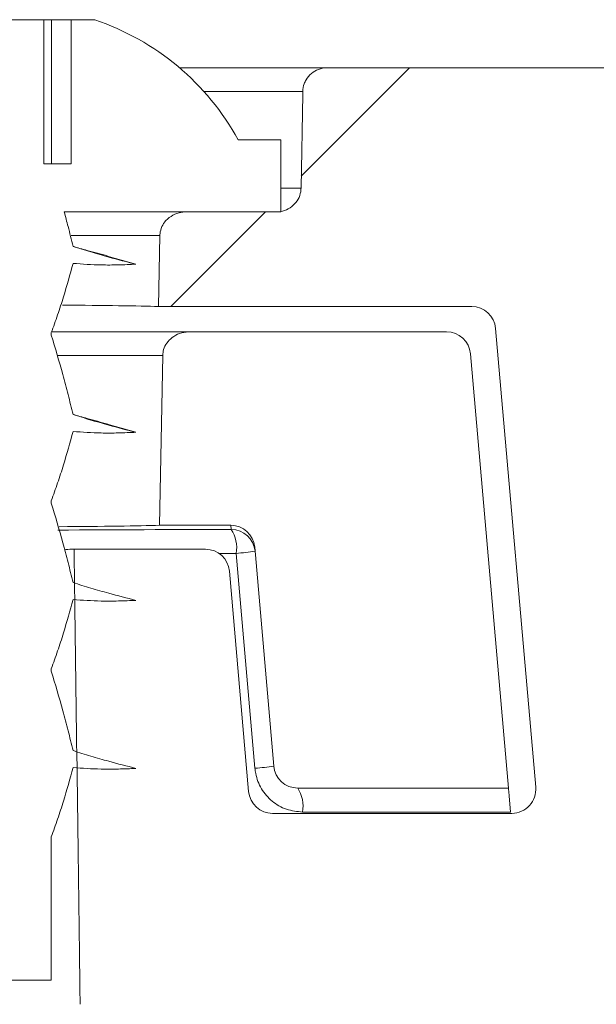
# Model space of a CAD drawing. Units: millimetres. Extents: x 320 to 6843, y 1013 to 4332.
# Drawn here: x 2834 to 2846, y 1812 to 1833 of the extents above; entities that cross this region are included whole.
import ezdxf

# ---------------------------------------------------------------- set-up
doc = ezdxf.new("R2010")
doc.units = ezdxf.units.MM
doc.header["$LTSCALE"] = 25
doc.linetypes.add('SLD-Durchgehend', pattern=[0])

msp = doc.modelspace()

# ---------------------------------------------------------------- hatches: boundary and pattern name
at = {"linetype": 'SLD-Durchgehend', "lineweight": 18}
h = msp.add_hatch(dxfattribs=at)
h.set_pattern_fill('ANSI31', scale=25, angle=90, style=0)
edge = h.paths.add_edge_path(flags=0)
edge.add_line((2832.78, 1812.569), (2834.38, 1812.569))
edge.add_line((2834.38, 1812.569), (2834.38, 1815.553))
edge.add_spline(control_points=[(2834.38, 1815.553), (2834.427, 1815.675), (2834.472, 1815.798), (2834.514, 1815.923), (2834.556, 1816.047), (2834.597, 1816.172), (2834.635, 1816.298), (2834.706, 1816.529), (2834.772, 1816.762), (2834.836, 1816.995)], knot_values=[0, 0, 0, 0, 0.000394, 0.000394, 0.000394, 0.000788, 0.000788, 0.000788, 0.001513, 0.001513, 0.001513, 0.001513], weights=[1, 1, 1, 1, 1, 1, 1, 1, 1, 1], degree=3, periodic=0)
edge.add_spline(control_points=[(2834.836, 1816.995), (2835.03, 1816.977), (2835.225, 1816.967), (2835.419, 1816.964), (2835.54, 1816.962), (2835.661, 1816.962), (2835.782, 1816.965), (2835.903, 1816.967), (2836.024, 1816.972), (2836.144, 1816.978)], knot_values=[0, 0, 0, 0, 0.000585, 0.000585, 0.000585, 0.000947, 0.000947, 0.000947, 0.001309, 0.001309, 0.001309, 0.001309], weights=[1, 1, 1, 1, 1, 1, 1, 1, 1, 1], degree=3, periodic=0)
edge.add_spline(control_points=[(2836.144, 1816.978), (2835.956, 1817.025), (2835.767, 1817.075), (2835.58, 1817.127), (2835.455, 1817.161), (2835.331, 1817.197), (2835.207, 1817.234), (2835.083, 1817.271), (2834.959, 1817.309), (2834.836, 1817.348)], knot_values=[0, 0, 0, 0, 0.000584, 0.000584, 0.000584, 0.000972, 0.000972, 0.000972, 0.00136, 0.00136, 0.00136, 0.00136], weights=[1, 1, 1, 1, 1, 1, 1, 1, 1, 1], degree=3, periodic=0)
edge.add_spline(control_points=[(2834.836, 1817.348), (2834.802, 1817.487), (2834.767, 1817.625), (2834.732, 1817.764), (2834.696, 1817.902), (2834.66, 1818.041), (2834.622, 1818.179), (2834.547, 1818.455), (2834.467, 1818.73), (2834.38, 1819.003)], knot_values=[0, 0, 0, 0, 0.000429, 0.000429, 0.000429, 0.000858, 0.000858, 0.000858, 0.001717, 0.001717, 0.001717, 0.001717], weights=[1, 1, 1, 1, 1, 1, 1, 1, 1, 1], degree=3, periodic=0)
edge.add_line((2834.38, 1819.003), (2834.38, 1819.053))
edge.add_spline(control_points=[(2834.38, 1819.053), (2834.427, 1819.175), (2834.472, 1819.298), (2834.514, 1819.423), (2834.556, 1819.547), (2834.597, 1819.672), (2834.635, 1819.798), (2834.706, 1820.029), (2834.772, 1820.262), (2834.836, 1820.495)], knot_values=[0, 0, 0, 0, 0.000394, 0.000394, 0.000394, 0.000788, 0.000788, 0.000788, 0.001513, 0.001513, 0.001513, 0.001513], weights=[1, 1, 1, 1, 1, 1, 1, 1, 1, 1], degree=3, periodic=0)
edge.add_spline(control_points=[(2834.836, 1820.495), (2835.03, 1820.477), (2835.225, 1820.467), (2835.419, 1820.464), (2835.54, 1820.462), (2835.661, 1820.462), (2835.782, 1820.465), (2835.903, 1820.467), (2836.024, 1820.472), (2836.144, 1820.478)], knot_values=[0, 0, 0, 0, 0.000585, 0.000585, 0.000585, 0.000947, 0.000947, 0.000947, 0.001309, 0.001309, 0.001309, 0.001309], weights=[1, 1, 1, 1, 1, 1, 1, 1, 1, 1], degree=3, periodic=0)
edge.add_spline(control_points=[(2836.144, 1820.478), (2835.956, 1820.525), (2835.767, 1820.575), (2835.58, 1820.627), (2835.455, 1820.661), (2835.331, 1820.697), (2835.207, 1820.734), (2835.083, 1820.771), (2834.959, 1820.809), (2834.836, 1820.848)], knot_values=[0, 0, 0, 0, 0.000584, 0.000584, 0.000584, 0.000972, 0.000972, 0.000972, 0.00136, 0.00136, 0.00136, 0.00136], weights=[1, 1, 1, 1, 1, 1, 1, 1, 1, 1], degree=3, periodic=0)
edge.add_spline(control_points=[(2834.836, 1820.848), (2834.802, 1820.987), (2834.767, 1821.125), (2834.732, 1821.264), (2834.696, 1821.402), (2834.66, 1821.541), (2834.622, 1821.679), (2834.547, 1821.955), (2834.467, 1822.23), (2834.38, 1822.503)], knot_values=[0, 0, 0, 0, 0.000429, 0.000429, 0.000429, 0.000858, 0.000858, 0.000858, 0.001717, 0.001717, 0.001717, 0.001717], weights=[1, 1, 1, 1, 1, 1, 1, 1, 1, 1], degree=3, periodic=0)
edge.add_line((2834.38, 1822.503), (2834.38, 1822.553))
edge.add_spline(control_points=[(2834.38, 1822.553), (2834.427, 1822.675), (2834.472, 1822.798), (2834.514, 1822.923), (2834.556, 1823.047), (2834.597, 1823.172), (2834.635, 1823.298), (2834.706, 1823.529), (2834.772, 1823.762), (2834.836, 1823.995)], knot_values=[0, 0, 0, 0, 0.000394, 0.000394, 0.000394, 0.000788, 0.000788, 0.000788, 0.001513, 0.001513, 0.001513, 0.001513], weights=[1, 1, 1, 1, 1, 1, 1, 1, 1, 1], degree=3, periodic=0)
edge.add_spline(control_points=[(2834.836, 1823.995), (2835.03, 1823.977), (2835.225, 1823.967), (2835.419, 1823.964), (2835.54, 1823.962), (2835.661, 1823.962), (2835.782, 1823.965), (2835.903, 1823.967), (2836.024, 1823.972), (2836.144, 1823.978)], knot_values=[0, 0, 0, 0, 0.000585, 0.000585, 0.000585, 0.000947, 0.000947, 0.000947, 0.001309, 0.001309, 0.001309, 0.001309], weights=[1, 1, 1, 1, 1, 1, 1, 1, 1, 1], degree=3, periodic=0)
edge.add_spline(control_points=[(2836.144, 1823.978), (2835.956, 1824.025), (2835.767, 1824.075), (2835.58, 1824.127), (2835.455, 1824.161), (2835.331, 1824.197), (2835.207, 1824.234), (2835.083, 1824.271), (2834.959, 1824.309), (2834.836, 1824.348)], knot_values=[0, 0, 0, 0, 0.000584, 0.000584, 0.000584, 0.000972, 0.000972, 0.000972, 0.00136, 0.00136, 0.00136, 0.00136], weights=[1, 1, 1, 1, 1, 1, 1, 1, 1, 1], degree=3, periodic=0)
edge.add_spline(control_points=[(2834.836, 1824.348), (2834.802, 1824.487), (2834.767, 1824.625), (2834.732, 1824.764), (2834.696, 1824.902), (2834.66, 1825.041), (2834.622, 1825.179), (2834.547, 1825.455), (2834.467, 1825.73), (2834.38, 1826.003)], knot_values=[0, 0, 0, 0, 0.000429, 0.000429, 0.000429, 0.000858, 0.000858, 0.000858, 0.001717, 0.001717, 0.001717, 0.001717], weights=[1, 1, 1, 1, 1, 1, 1, 1, 1, 1], degree=3, periodic=0)
edge.add_line((2834.38, 1826.003), (2834.38, 1826.053))
edge.add_spline(control_points=[(2834.38, 1826.053), (2834.427, 1826.175), (2834.472, 1826.298), (2834.514, 1826.423), (2834.556, 1826.547), (2834.597, 1826.672), (2834.635, 1826.798), (2834.706, 1827.029), (2834.772, 1827.262), (2834.836, 1827.495)], knot_values=[0, 0, 0, 0, 0.000394, 0.000394, 0.000394, 0.000788, 0.000788, 0.000788, 0.001513, 0.001513, 0.001513, 0.001513], weights=[1, 1, 1, 1, 1, 1, 1, 1, 1, 1], degree=3, periodic=0)
edge.add_spline(control_points=[(2834.836, 1827.495), (2835.03, 1827.477), (2835.225, 1827.467), (2835.419, 1827.464), (2835.54, 1827.462), (2835.661, 1827.462), (2835.782, 1827.465), (2835.903, 1827.467), (2836.024, 1827.472), (2836.144, 1827.478)], knot_values=[0, 0, 0, 0, 0.000585, 0.000585, 0.000585, 0.000947, 0.000947, 0.000947, 0.001309, 0.001309, 0.001309, 0.001309], weights=[1, 1, 1, 1, 1, 1, 1, 1, 1, 1], degree=3, periodic=0)
edge.add_spline(control_points=[(2836.144, 1827.478), (2835.956, 1827.525), (2835.767, 1827.575), (2835.58, 1827.627), (2835.455, 1827.661), (2835.331, 1827.697), (2835.207, 1827.734), (2835.083, 1827.771), (2834.959, 1827.809), (2834.836, 1827.848)], knot_values=[0, 0, 0, 0, 0.000584, 0.000584, 0.000584, 0.000972, 0.000972, 0.000972, 0.00136, 0.00136, 0.00136, 0.00136], weights=[1, 1, 1, 1, 1, 1, 1, 1, 1, 1], degree=3, periodic=0)
edge.add_spline(control_points=[(2834.836, 1827.848), (2834.802, 1827.987), (2834.767, 1828.125), (2834.732, 1828.264), (2834.705, 1828.366), (2834.679, 1828.468), (2834.652, 1828.569)], knot_values=[0, 0, 0, 0, 0.000429, 0.000429, 0.000429, 0.000745, 0.000745, 0.000745, 0.000745], weights=[1, 1, 1, 1, 1, 1, 1], degree=3, periodic=0)
edge.add_line((2834.652, 1828.569), (2839.167, 1828.569))
edge.add_line((2839.167, 1828.569), (2839.167, 1830.069))
edge.add_line((2839.167, 1830.069), (2838.279, 1830.069))
edge.add_arc((2833.58, 1827.485), 5.362, 28.8047, 71.4475)
edge.add_line((2835.286, 1832.569), (2834.799, 1832.569))
edge.add_line((2834.799, 1832.569), (2834.799, 1829.569))
edge.add_line((2834.799, 1829.569), (2834.225, 1829.569))
edge.add_line((2834.225, 1829.569), (2834.225, 1832.569))
edge.add_line((2834.225, 1832.569), (2833.346, 1832.569))
edge.add_line((2833.346, 1832.569), (2833.346, 1829.569))
edge.add_line((2833.346, 1829.569), (2832.549, 1829.569))
edge.add_line((2832.549, 1829.569), (2832.549, 1832.569))
edge.add_line((2832.549, 1832.569), (2831.874, 1832.569))
edge.add_arc((2833.58, 1827.485), 5.362, 108.5525, 151.1953)
edge.add_line((2828.881, 1830.069), (2827.993, 1830.069))
edge.add_line((2827.993, 1830.069), (2827.993, 1828.569))
edge.add_line((2827.993, 1828.569), (2831.21, 1828.569))
edge.add_spline(control_points=[(2831.21, 1828.569), (2831.334, 1828.537), (2831.457, 1828.504), (2831.58, 1828.469), (2831.705, 1828.434), (2831.829, 1828.398), (2831.953, 1828.36), (2832.077, 1828.323), (2832.201, 1828.283), (2832.324, 1828.243)], knot_values=[0.000201, 0.000201, 0.000201, 0.000201, 0.000584, 0.000584, 0.000584, 0.000973, 0.000973, 0.000973, 0.001362, 0.001362, 0.001362, 0.001362], weights=[1, 1, 1, 1, 1, 1, 1, 1, 1, 1], degree=3, periodic=0)
edge.add_spline(control_points=[(2832.324, 1828.243), (2832.358, 1828.104), (2832.392, 1827.965), (2832.428, 1827.826), (2832.463, 1827.687), (2832.5, 1827.548), (2832.537, 1827.41), (2832.612, 1827.133), (2832.692, 1826.857), (2832.78, 1826.584)], knot_values=[0, 0, 0, 0, 0.00043, 0.00043, 0.00043, 0.00086, 0.00086, 0.00086, 0.001721, 0.001721, 0.001721, 0.001721], weights=[1, 1, 1, 1, 1, 1, 1, 1, 1, 1], degree=3, periodic=0)
edge.add_line((2832.78, 1826.584), (2832.78, 1826.534))
edge.add_spline(control_points=[(2832.78, 1826.534), (2832.732, 1826.412), (2832.688, 1826.288), (2832.646, 1826.164), (2832.603, 1826.04), (2832.563, 1825.915), (2832.524, 1825.789), (2832.453, 1825.559), (2832.387, 1825.328), (2832.324, 1825.096)], knot_values=[0, 0, 0, 0, 0.000394, 0.000394, 0.000394, 0.000788, 0.000788, 0.000788, 0.00151, 0.00151, 0.00151, 0.00151], weights=[1, 1, 1, 1, 1, 1, 1, 1, 1, 1], degree=3, periodic=0)
edge.add_spline(control_points=[(2832.324, 1825.096), (2832.13, 1825.116), (2831.935, 1825.128), (2831.74, 1825.132), (2831.62, 1825.134), (2831.499, 1825.134), (2831.378, 1825.132), (2831.257, 1825.129), (2831.136, 1825.125), (2831.015, 1825.119)], knot_values=[0, 0, 0, 0, 0.000585, 0.000585, 0.000585, 0.000947, 0.000947, 0.000947, 0.00131, 0.00131, 0.00131, 0.00131], weights=[1, 1, 1, 1, 1, 1, 1, 1, 1, 1], degree=3, periodic=0)
edge.add_spline(control_points=[(2831.015, 1825.119), (2831.204, 1825.072), (2831.392, 1825.022), (2831.58, 1824.969), (2831.705, 1824.934), (2831.829, 1824.898), (2831.953, 1824.86), (2832.077, 1824.823), (2832.201, 1824.783), (2832.324, 1824.743)], knot_values=[0, 0, 0, 0, 0.000584, 0.000584, 0.000584, 0.000973, 0.000973, 0.000973, 0.001362, 0.001362, 0.001362, 0.001362], weights=[1, 1, 1, 1, 1, 1, 1, 1, 1, 1], degree=3, periodic=0)
edge.add_spline(control_points=[(2832.324, 1824.743), (2832.358, 1824.604), (2832.392, 1824.465), (2832.428, 1824.326), (2832.463, 1824.187), (2832.5, 1824.048), (2832.537, 1823.91), (2832.612, 1823.633), (2832.692, 1823.357), (2832.78, 1823.084)], knot_values=[0, 0, 0, 0, 0.00043, 0.00043, 0.00043, 0.00086, 0.00086, 0.00086, 0.001721, 0.001721, 0.001721, 0.001721], weights=[1, 1, 1, 1, 1, 1, 1, 1, 1, 1], degree=3, periodic=0)
edge.add_line((2832.78, 1823.084), (2832.78, 1823.034))
edge.add_spline(control_points=[(2832.78, 1823.034), (2832.732, 1822.912), (2832.688, 1822.788), (2832.646, 1822.664), (2832.603, 1822.54), (2832.563, 1822.415), (2832.524, 1822.289), (2832.453, 1822.059), (2832.387, 1821.828), (2832.324, 1821.596)], knot_values=[0, 0, 0, 0, 0.000394, 0.000394, 0.000394, 0.000788, 0.000788, 0.000788, 0.00151, 0.00151, 0.00151, 0.00151], weights=[1, 1, 1, 1, 1, 1, 1, 1, 1, 1], degree=3, periodic=0)
edge.add_spline(control_points=[(2832.324, 1821.596), (2832.13, 1821.616), (2831.935, 1821.628), (2831.74, 1821.632), (2831.62, 1821.634), (2831.499, 1821.634), (2831.378, 1821.632), (2831.257, 1821.629), (2831.136, 1821.625), (2831.015, 1821.619)], knot_values=[0, 0, 0, 0, 0.000585, 0.000585, 0.000585, 0.000947, 0.000947, 0.000947, 0.00131, 0.00131, 0.00131, 0.00131], weights=[1, 1, 1, 1, 1, 1, 1, 1, 1, 1], degree=3, periodic=0)
edge.add_spline(control_points=[(2831.015, 1821.619), (2831.204, 1821.572), (2831.392, 1821.522), (2831.58, 1821.469), (2831.705, 1821.434), (2831.829, 1821.398), (2831.953, 1821.36), (2832.077, 1821.323), (2832.201, 1821.283), (2832.324, 1821.243)], knot_values=[0, 0, 0, 0, 0.000584, 0.000584, 0.000584, 0.000973, 0.000973, 0.000973, 0.001362, 0.001362, 0.001362, 0.001362], weights=[1, 1, 1, 1, 1, 1, 1, 1, 1, 1], degree=3, periodic=0)
edge.add_spline(control_points=[(2832.324, 1821.243), (2832.358, 1821.104), (2832.392, 1820.965), (2832.428, 1820.826), (2832.463, 1820.687), (2832.5, 1820.548), (2832.537, 1820.41), (2832.612, 1820.133), (2832.692, 1819.857), (2832.78, 1819.584)], knot_values=[0, 0, 0, 0, 0.00043, 0.00043, 0.00043, 0.00086, 0.00086, 0.00086, 0.001721, 0.001721, 0.001721, 0.001721], weights=[1, 1, 1, 1, 1, 1, 1, 1, 1, 1], degree=3, periodic=0)
edge.add_line((2832.78, 1819.584), (2832.78, 1819.534))
edge.add_spline(control_points=[(2832.78, 1819.534), (2832.732, 1819.412), (2832.688, 1819.288), (2832.646, 1819.164), (2832.603, 1819.04), (2832.563, 1818.915), (2832.524, 1818.789), (2832.453, 1818.559), (2832.387, 1818.328), (2832.324, 1818.096)], knot_values=[0, 0, 0, 0, 0.000394, 0.000394, 0.000394, 0.000788, 0.000788, 0.000788, 0.00151, 0.00151, 0.00151, 0.00151], weights=[1, 1, 1, 1, 1, 1, 1, 1, 1, 1], degree=3, periodic=0)
edge.add_spline(control_points=[(2832.324, 1818.096), (2832.13, 1818.116), (2831.935, 1818.128), (2831.74, 1818.132), (2831.62, 1818.134), (2831.499, 1818.134), (2831.378, 1818.132), (2831.257, 1818.129), (2831.136, 1818.125), (2831.015, 1818.119)], knot_values=[0, 0, 0, 0, 0.000585, 0.000585, 0.000585, 0.000947, 0.000947, 0.000947, 0.00131, 0.00131, 0.00131, 0.00131], weights=[1, 1, 1, 1, 1, 1, 1, 1, 1, 1], degree=3, periodic=0)
edge.add_spline(control_points=[(2831.015, 1818.119), (2831.204, 1818.072), (2831.392, 1818.022), (2831.58, 1817.969), (2831.705, 1817.934), (2831.829, 1817.898), (2831.953, 1817.86), (2832.077, 1817.823), (2832.201, 1817.783), (2832.324, 1817.743)], knot_values=[0, 0, 0, 0, 0.000584, 0.000584, 0.000584, 0.000973, 0.000973, 0.000973, 0.001362, 0.001362, 0.001362, 0.001362], weights=[1, 1, 1, 1, 1, 1, 1, 1, 1, 1], degree=3, periodic=0)
edge.add_spline(control_points=[(2832.324, 1817.743), (2832.358, 1817.604), (2832.392, 1817.465), (2832.428, 1817.326), (2832.463, 1817.187), (2832.5, 1817.048), (2832.537, 1816.91), (2832.612, 1816.633), (2832.692, 1816.357), (2832.78, 1816.084)], knot_values=[0, 0, 0, 0, 0.00043, 0.00043, 0.00043, 0.00086, 0.00086, 0.00086, 0.001721, 0.001721, 0.001721, 0.001721], weights=[1, 1, 1, 1, 1, 1, 1, 1, 1, 1], degree=3, periodic=0)
edge.add_line((2832.78, 1816.084), (2832.78, 1816.034))
edge.add_spline(control_points=[(2832.78, 1816.034), (2832.732, 1815.912), (2832.688, 1815.788), (2832.646, 1815.664), (2832.603, 1815.54), (2832.563, 1815.415), (2832.524, 1815.289), (2832.453, 1815.059), (2832.387, 1814.828), (2832.324, 1814.596)], knot_values=[0, 0, 0, 0, 0.000394, 0.000394, 0.000394, 0.000788, 0.000788, 0.000788, 0.00151, 0.00151, 0.00151, 0.00151], weights=[1, 1, 1, 1, 1, 1, 1, 1, 1, 1], degree=3, periodic=0)
edge.add_spline(control_points=[(2832.324, 1814.596), (2832.13, 1814.616), (2831.935, 1814.628), (2831.74, 1814.632), (2831.62, 1814.634), (2831.499, 1814.634), (2831.378, 1814.632), (2831.257, 1814.629), (2831.136, 1814.625), (2831.015, 1814.619)], knot_values=[0, 0, 0, 0, 0.000585, 0.000585, 0.000585, 0.000947, 0.000947, 0.000947, 0.00131, 0.00131, 0.00131, 0.00131], weights=[1, 1, 1, 1, 1, 1, 1, 1, 1, 1], degree=3, periodic=0)
edge.add_spline(control_points=[(2831.015, 1814.619), (2831.204, 1814.572), (2831.392, 1814.522), (2831.58, 1814.469), (2831.705, 1814.434), (2831.829, 1814.398), (2831.953, 1814.36), (2832.077, 1814.323), (2832.201, 1814.283), (2832.324, 1814.243)], knot_values=[0, 0, 0, 0, 0.000584, 0.000584, 0.000584, 0.000973, 0.000973, 0.000973, 0.001362, 0.001362, 0.001362, 0.001362], weights=[1, 1, 1, 1, 1, 1, 1, 1, 1, 1], degree=3, periodic=0)
edge.add_spline(control_points=[(2832.324, 1814.243), (2832.358, 1814.104), (2832.392, 1813.965), (2832.428, 1813.826), (2832.463, 1813.687), (2832.5, 1813.548), (2832.537, 1813.41), (2832.612, 1813.133), (2832.692, 1812.857), (2832.78, 1812.584)], knot_values=[0, 0, 0, 0, 0.00043, 0.00043, 0.00043, 0.00086, 0.00086, 0.00086, 0.001721, 0.001721, 0.001721, 0.001721], weights=[1, 1, 1, 1, 1, 1, 1, 1, 1, 1], degree=3, periodic=0)
edge.add_line((2832.78, 1812.584), (2832.78, 1812.569))
h = msp.add_hatch(dxfattribs=at)
h.set_pattern_fill('ANSI31', scale=25, angle=2.8e-322, style=0)
edge = h.paths.add_edge_path(flags=0)
edge.add_line((2839.07, 1828.569), (2837.198, 1828.569))
edge.add_spline(control_points=[(2837.198, 1828.569), (2837.146, 1828.569), (2837.094, 1828.562), (2837.044, 1828.549), (2836.986, 1828.533), (2836.929, 1828.508), (2836.878, 1828.475), (2836.827, 1828.442), (2836.78, 1828.399), (2836.744, 1828.351), (2836.73, 1828.333), (2836.717, 1828.314), (2836.706, 1828.294), (2836.681, 1828.25), (2836.664, 1828.202), (2836.654, 1828.153), (2836.65, 1828.128), (2836.647, 1828.103), (2836.646, 1828.078)], knot_values=[0.002786, 0.002786, 0.002786, 0.002786, 0.002943, 0.002943, 0.002943, 0.003128, 0.003128, 0.003128, 0.003313, 0.003313, 0.003313, 0.003382, 0.003382, 0.003382, 0.003534, 0.003534, 0.003534, 0.003609, 0.003609, 0.003609, 0.003609], weights=[1, 1, 1, 1, 1, 1, 1, 1, 1, 1, 1, 1, 1, 1, 1, 1, 1, 1, 1], degree=3, periodic=0)
edge.add_spline(control_points=[(2836.646, 1828.078), (2836.637, 1827.584), (2836.627, 1827.09), (2836.617, 1826.596)], knot_values=[0.007056, 0.007056, 0.007056, 0.007056, 0.008538, 0.008538, 0.008538, 0.008538], weights=[1, 1, 1, 1], degree=3, periodic=0)
edge.add_line((2836.617, 1826.596), (2843.147, 1826.596))
edge.add_ellipse((2843.146, 1826.096), major_axis=(-0.338, -0.369), ratio=0.99972, start_angle=137.508, end_angle=222.492, ccw=False)
edge.add_line((2843.645, 1826.14), (2844.481, 1816.586))
edge.add_ellipse((2843.982, 1816.542), major_axis=(-0.369, 0.338), ratio=0.999666, start_angle=132.5095, end_angle=227.4905, ccw=False)
edge.add_line((2843.983, 1816.042), (2838.994, 1816.042))
edge.add_ellipse((2838.994, 1816.542), major_axis=(0.338, 0.369), ratio=0.99972, start_angle=137.508, end_angle=222.492, ccw=False)
edge.add_line((2838.496, 1816.498), (2838.095, 1821.086))
edge.add_ellipse((2837.597, 1821.042), major_axis=(-0.338, -0.369), ratio=0.99972, start_angle=137.508, end_angle=222.492)
edge.add_line((2837.597, 1821.542), (2834.856, 1821.542))
edge.add_spline(control_points=[(2834.856, 1821.542), (2834.896, 1818.687), (2834.934, 1815.832), (2834.971, 1812.977), (2834.975, 1812.673), (2834.979, 1812.369), (2834.983, 1812.065)], knot_values=[0.010483, 0.010483, 0.010483, 0.010483, 0.019049, 0.019049, 0.019049, 0.019961, 0.019961, 0.019961, 0.019961], weights=[1, 1, 1, 1, 1, 1, 1], degree=3, periodic=0)
edge.add_spline(control_points=[(2834.983, 1812.065), (2834.983, 1812.037), (2834.987, 1812.008), (2834.995, 1811.981), (2835.007, 1811.934), (2835.03, 1811.89), (2835.058, 1811.85), (2835.091, 1811.803), (2835.134, 1811.761), (2835.18, 1811.726), (2835.252, 1811.671), (2835.337, 1811.63), (2835.424, 1811.604), (2835.499, 1811.581), (2835.578, 1811.569), (2835.657, 1811.569)], knot_values=[0.003483, 0.003483, 0.003483, 0.003483, 0.003568, 0.003568, 0.003568, 0.003713, 0.003713, 0.003713, 0.003887, 0.003887, 0.003887, 0.004161, 0.004161, 0.004161, 0.004397, 0.004397, 0.004397, 0.004397], weights=[1, 1, 1, 1, 1, 1, 1, 1, 1, 1, 1, 1, 1, 1, 1, 1], degree=3, periodic=0)
edge.add_line((2835.657, 1811.569), (2848.468, 1811.569))
edge.add_arc((2848.468, 1812.569), 1, 270, 359)
edge.add_line((2849.468, 1812.552), (2849.485, 1813.569))
edge.add_line((2849.485, 1813.569), (2847.99, 1830.656))
edge.add_arc((2846.994, 1830.569), 1, 5, 90)
edge.add_line((2846.994, 1831.569), (2840.139, 1831.569))
edge.add_spline(control_points=[(2840.139, 1831.569), (2840.134, 1831.569), (2840.129, 1831.569), (2840.124, 1831.569), (2840.066, 1831.567), (2840.008, 1831.556), (2839.953, 1831.535), (2839.9, 1831.515), (2839.849, 1831.486), (2839.806, 1831.45), (2839.762, 1831.414), (2839.723, 1831.369), (2839.694, 1831.321), (2839.678, 1831.294), (2839.664, 1831.265), (2839.653, 1831.236), (2839.635, 1831.185), (2839.625, 1831.131), (2839.624, 1831.078)], knot_values=[0.002667, 0.002667, 0.002667, 0.002667, 0.002681, 0.002681, 0.002681, 0.002857, 0.002857, 0.002857, 0.00303, 0.00303, 0.00303, 0.003202, 0.003202, 0.003202, 0.003296, 0.003296, 0.003296, 0.003458, 0.003458, 0.003458, 0.003458], weights=[1, 1, 1, 1, 1, 1, 1, 1, 1, 1, 1, 1, 1, 1, 1, 1, 1, 1, 1], degree=3, periodic=0)
edge.add_spline(control_points=[(2839.624, 1831.078), (2839.624, 1831.059), (2839.623, 1831.041), (2839.623, 1831.022), (2839.611, 1830.368), (2839.599, 1829.714), (2839.588, 1829.06)], knot_values=[0.012647, 0.012647, 0.012647, 0.012647, 0.012703, 0.012703, 0.012703, 0.014665, 0.014665, 0.014665, 0.014665], weights=[1, 1, 1, 1, 1, 1, 1], degree=3, periodic=0)
edge.add_spline(control_points=[(2839.588, 1829.06), (2839.587, 1829.036), (2839.585, 1829.012), (2839.581, 1828.988), (2839.572, 1828.934), (2839.553, 1828.882), (2839.527, 1828.834), (2839.501, 1828.786), (2839.466, 1828.742), (2839.426, 1828.705), (2839.384, 1828.668), (2839.336, 1828.636), (2839.284, 1828.614), (2839.231, 1828.591), (2839.174, 1828.576), (2839.116, 1828.571), (2839.101, 1828.57), (2839.085, 1828.569), (2839.07, 1828.569)], knot_values=[0.001794, 0.001794, 0.001794, 0.001794, 0.001867, 0.001867, 0.001867, 0.00203, 0.00203, 0.00203, 0.002194, 0.002194, 0.002194, 0.002362, 0.002362, 0.002362, 0.002536, 0.002536, 0.002536, 0.002582, 0.002582, 0.002582, 0.002582], weights=[1, 1, 1, 1, 1, 1, 1, 1, 1, 1, 1, 1, 1, 1, 1, 1, 1, 1, 1], degree=3, periodic=0)
h = msp.add_hatch(dxfattribs=at)
h.set_pattern_fill('ANSI31', scale=25, angle=90, style=0)
edge = h.paths.add_edge_path(flags=0)
edge.add_arc((2839.519, 1817.069), 0.5, 185, 270)
edge.add_line((2839.519, 1816.569), (2843.911, 1816.569))
edge.add_line((2843.911, 1816.569), (2843.12, 1825.613))
edge.add_arc((2842.622, 1825.569), 0.5, 5, 90)
edge.add_line((2842.622, 1826.069), (2837.255, 1826.069))
edge.add_spline(control_points=[(2837.255, 1826.069), (2837.251, 1826.069), (2837.247, 1826.069), (2837.243, 1826.069), (2837.179, 1826.068), (2837.115, 1826.056), (2837.055, 1826.034), (2837, 1826.015), (2836.948, 1825.986), (2836.901, 1825.951), (2836.859, 1825.918), (2836.821, 1825.879), (2836.79, 1825.835), (2836.761, 1825.794), (2836.739, 1825.747), (2836.724, 1825.699), (2836.712, 1825.66), (2836.706, 1825.619), (2836.705, 1825.578)], knot_values=[0.00012, 0.00012, 0.00012, 0.00012, 0.000132, 0.000132, 0.000132, 0.000324, 0.000324, 0.000324, 0.000501, 0.000501, 0.000501, 0.000662, 0.000662, 0.000662, 0.000814, 0.000814, 0.000814, 0.000937, 0.000937, 0.000937, 0.000937], weights=[1, 1, 1, 1, 1, 1, 1, 1, 1, 1, 1, 1, 1, 1, 1, 1, 1, 1, 1], degree=3, periodic=0)
edge.add_spline(control_points=[(2836.705, 1825.578), (2836.682, 1824.399), (2836.659, 1823.221), (2836.636, 1822.042)], knot_values=[0.007844, 0.007844, 0.007844, 0.007844, 0.01138, 0.01138, 0.01138, 0.01138], weights=[1, 1, 1, 1], degree=3, periodic=0)
edge.add_line((2836.636, 1822.042), (2838.124, 1822.042))
edge.add_ellipse((2838.124, 1821.542), major_axis=(0.044, -0.498), ratio=0.999847, start_angle=90, end_angle=175.0008, ccw=False)
edge.add_line((2838.622, 1821.586), (2839.021, 1817.026))

# ---------------------------------------------------------------- linework, layer by layer
at = {"color": 7, "linetype": 'SLD-Durchgehend', "lineweight": 18}
for p, q in [((2834.225, 1832.569), (2833.346, 1832.569)), ((2834.225, 1832.569), (2834.225, 1829.569)), ((2834.385, 1832.569), (2834.225, 1832.569)), ((2834.385, 1832.569), (2834.385, 1829.569)), ((2834.799, 1832.569), (2834.385, 1832.569)), ((2834.799, 1829.569), (2834.799, 1832.569)), ((2835.286, 1832.569), (2834.799, 1832.569)), ((2837.055, 1831.569), (2840.139, 1831.569)), ((2840.139, 1831.569), (2846.994, 1831.569)), ((2839.167, 1830.069), (2838.279, 1830.069)), ((2839.167, 1828.569), (2839.167, 1830.069)), ((2834.799, 1829.569), (2834.225, 1829.569)), ((2834.652, 1828.569), (2839.167, 1828.569)), ((2837.198, 1828.569), (2839.07, 1828.569)), ((2836.646, 1828.078), (2836.617, 1826.596)), ((2836.144, 1827.478), (2835.546, 1827.648)), ((2836.617, 1826.596), (2843.147, 1826.596)), ((2834.403, 1826.069), (2837.255, 1826.069)), ((2842.622, 1826.069), (2837.255, 1826.069)), ((2843.645, 1826.14), (2844.481, 1816.586)), ((2834.38, 1826.003), (2834.38, 1826.053)), ((2836.705, 1825.578), (2836.636, 1822.042)), ((2843.911, 1816.569), (2843.12, 1825.613)), ((2836.144, 1823.978), (2835.547, 1824.148)), ((2834.38, 1822.503), (2834.38, 1822.553)), ((2836.636, 1822.042), (2838.124, 1822.042)), ((2838.132, 1821.956), (2838.124, 1822.042)), ((2838.622, 1821.586), (2839.021, 1817.026)), ((2837.597, 1821.542), (2834.856, 1821.542)), ((2838.628, 1816.982), (2838.238, 1821.456)), ((2838.496, 1816.498), (2838.095, 1821.086)), ((2834.38, 1819.003), (2834.38, 1819.053)), ((2839.519, 1816.569), (2843.911, 1816.569)), ((2843.955, 1816.069), (2843.925, 1816.408)), ((2843.983, 1816.042), (2838.994, 1816.042)), ((2843.955, 1816.069), (2839.619, 1816.069)), ((2834.38, 1812.569), (2834.38, 1815.553)), ((2834.38, 1812.569), (2832.78, 1812.569))]:
    msp.add_line(p, q, dxfattribs=at)
at = {"color": 1, "linetype": 'SLD-Durchgehend', "lineweight": 18}
for p, q in [((2839.624, 1831.078), (2837.561, 1831.078)), ((2839.167, 1829.06), (2839.588, 1829.06)), ((2836.646, 1828.078), (2834.794, 1828.078)), ((2836.705, 1825.578), (2834.508, 1825.578))]:
    msp.add_line(p, q, dxfattribs=at)
at = {"color": 7, "linetype": 'SLD-Durchgehend', "lineweight": 18, "flags": 128}
msp.add_lwpolyline([(2839.624, 1831.078), (2839.623, 1831.022), (2839.588, 1829.06)], dxfattribs=at)
at = {"color": 7, "linetype": 'SLD-Durchgehend', "lineweight": 18}
for centre, radius, start, end in [((2833.58, 1827.485), 5.362, 28.8047, 71.4475), ((2842.622, 1825.569), 0.5, 5, 90), ((2838.132, 1821.456), 0.5, 5.0039, 90.0056), ((2837.548, 1821.57), 0.699, 350.6189, 33.4946), ((2837.91, 1826.18), 4.735, 273.9714, 278.7373), ((2838.289, 1821.836), 4.866, 273.991, 278.6522), ((2839.519, 1817.069), 0.5, 185, 270), ((2838.916, 1816.189), 0.713, 350.3038, 32.2132)]:
    msp.add_arc(centre, radius, start, end, dxfattribs=at)
for centre, major_axis, ratio, start_param, end_param in [((2833.58, 1826.569), (3.413, 0), 0.017455, 0.473253, 1.262723), ((2843.146, 1826.096), (-0.338, -0.369), 0.99972, 2.399967, 3.883218), ((2833.58, 1822.069), (3.43, 0), 0.017455, 4.998658, 5.811854), ((2838.124, 1821.542), (0.044, -0.498), 0.999847, 1.570796, 3.05434), ((2833.58, 1821.569), (2.013, 0), 0.017455, 5.290289, 5.399348), ((2837.597, 1821.042), (-0.338, -0.369), 0.99972, 2.399967, 3.883218), ((2838.994, 1816.542), (0.338, 0.369), 0.99972, 2.399967, 3.883218), ((2843.982, 1816.542), (-0.369, 0.338), 0.999666, 2.312727, 3.970458)]:
    msp.add_ellipse(centre, major_axis=major_axis, ratio=ratio, start_param=start_param, end_param=end_param, dxfattribs=at)
at = {"color": 1, "linetype": 'SLD-Durchgehend', "lineweight": 18}
for centre, major_axis, ratio, end_param in [((2858.58, 1820.324), (95.75, 0), 0.017455, 1.824831), ((2858.58, 1819.824), (95.25, 0), 0.017547, 1.789879)]:
    msp.add_ellipse(centre, major_axis=major_axis, ratio=ratio, start_param=1.786013, end_param=end_param, dxfattribs=at)
at = {"color": 7, "linetype": 'SLD-Durchgehend', "lineweight": 18}
for points, knots in [([(2839.624, 1831.078), (2839.63, 1831.132), (2839.64, 1831.217), (2839.703, 1831.345), (2839.799, 1831.458), (2839.951, 1831.545), (2840.071, 1831.569), (2840.134, 1831.569), (2840.139, 1831.569)], [0, 0, 0, 0, 0.204416, 0.324334, 0.54186, 0.759195, 0.981137, 1, 1, 1, 1]), ([(2839.588, 1829.06), (2839.586, 1829.036), (2839.581, 1828.958), (2839.535, 1828.829), (2839.431, 1828.698), (2839.286, 1828.605), (2839.158, 1828.572), (2839.085, 1828.57), (2839.07, 1828.569)], [0, 0, 0, 0, 0.092618, 0.299002, 0.507238, 0.720724, 0.941322, 1, 1, 1, 1]), ([(2834.836, 1827.848), (2834.801, 1827.987), (2834.742, 1828.227), (2834.679, 1828.467), (2834.652, 1828.569)], [0, 0, 0, 0, 0.576073, 1, 1, 1, 1]), ([(2836.646, 1828.078), (2836.648, 1828.103), (2836.654, 1828.178), (2836.69, 1828.272), (2836.763, 1828.384), (2836.872, 1828.483), (2837.034, 1828.557), (2837.146, 1828.565), (2837.198, 1828.569)], [0, 0, 0, 0, 0.092469, 0.276894, 0.360858, 0.585425, 0.809398, 1, 1, 1, 1]), ([(2835.562, 1827.649), (2835.415, 1827.687), (2835.159, 1827.755), (2834.931, 1827.822), (2834.835, 1827.851)], [0, 0, 0, 0, 0.576174, 1, 1, 1, 1]), ([(2836.144, 1827.478), (2835.956, 1827.526), (2835.642, 1827.607), (2835.206, 1827.732), (2834.959, 1827.809), (2834.836, 1827.848)], [0, 0, 0, 0, 0.429415, 0.71466, 1, 1, 1, 1]), ([(2834.38, 1826.053), (2834.426, 1826.176), (2834.517, 1826.422), (2834.67, 1826.903), (2834.771, 1827.262), (2834.836, 1827.495)], [0, 0, 0, 0, 0.260299, 0.520553, 1, 1, 1, 1]), ([(2834.836, 1827.495), (2835.03, 1827.481), (2835.345, 1827.46), (2835.782, 1827.462), (2836.024, 1827.473), (2836.144, 1827.478)], [0, 0, 0, 0, 0.446255, 0.72296, 1, 1, 1, 1]), ([(2836.705, 1825.578), (2836.709, 1825.619), (2836.718, 1825.71), (2836.786, 1825.842), (2836.9, 1825.961), (2837.057, 1826.045), (2837.183, 1826.069), (2837.251, 1826.069), (2837.255, 1826.069)], [0, 0, 0, 0, 0.150772, 0.336986, 0.534069, 0.750073, 0.984844, 1, 1, 1, 1]), ([(2834.836, 1824.348), (2834.801, 1824.486), (2834.733, 1824.764), (2834.588, 1825.318), (2834.463, 1825.729), (2834.38, 1826.003)], [0, 0, 0, 0, 0.249856, 0.499715, 1, 1, 1, 1]), ([(2835.563, 1824.148), (2835.415, 1824.187), (2835.159, 1824.255), (2834.931, 1824.322), (2834.835, 1824.351)], [0, 0, 0, 0, 0.5760576, 1, 1, 1, 1]), ([(2836.144, 1823.978), (2835.956, 1824.026), (2835.642, 1824.107), (2835.206, 1824.232), (2834.959, 1824.309), (2834.836, 1824.348)], [0, 0, 0, 0, 0.429415, 0.71466, 1, 1, 1, 1]), ([(2834.38, 1822.553), (2834.426, 1822.676), (2834.517, 1822.922), (2834.67, 1823.403), (2834.771, 1823.762), (2834.836, 1823.995)], [0, 0, 0, 0, 0.260299, 0.520553, 1, 1, 1, 1]), ([(2834.836, 1823.995), (2835.03, 1823.981), (2835.345, 1823.96), (2835.782, 1823.962), (2836.024, 1823.973), (2836.144, 1823.978)], [0, 0, 0, 0, 0.446255, 0.72296, 1, 1, 1, 1]), ([(2834.836, 1820.848), (2834.801, 1820.986), (2834.733, 1821.264), (2834.588, 1821.818), (2834.463, 1822.229), (2834.38, 1822.503)], [0, 0, 0, 0, 0.249856, 0.499715, 1, 1, 1, 1]), ([(2834.856, 1821.542), (2834.895, 1818.687), (2834.938, 1815.528), (2834.979, 1812.369), (2834.983, 1812.065)], [0, 0, 0, 0, 0.903717, 1, 1, 1, 1]), ([(2836.144, 1820.478), (2835.956, 1820.526), (2835.642, 1820.607), (2835.206, 1820.732), (2834.959, 1820.809), (2834.836, 1820.848)], [0, 0, 0, 0, 0.429415, 0.71466, 1, 1, 1, 1]), ([(2834.38, 1819.053), (2834.426, 1819.176), (2834.517, 1819.422), (2834.67, 1819.903), (2834.771, 1820.262), (2834.836, 1820.495)], [0, 0, 0, 0, 0.260299, 0.520553, 1, 1, 1, 1]), ([(2834.836, 1820.495), (2835.03, 1820.481), (2835.345, 1820.46), (2835.782, 1820.462), (2836.024, 1820.473), (2836.144, 1820.478)], [0, 0, 0, 0, 0.446255, 0.72296, 1, 1, 1, 1]), ([(2834.836, 1817.348), (2834.801, 1817.486), (2834.733, 1817.764), (2834.588, 1818.318), (2834.463, 1818.729), (2834.38, 1819.003)], [0, 0, 0, 0, 0.249856, 0.499715, 1, 1, 1, 1]), ([(2836.144, 1816.978), (2835.956, 1817.026), (2835.642, 1817.107), (2835.206, 1817.232), (2834.959, 1817.309), (2834.836, 1817.348)], [0, 0, 0, 0, 0.429415, 0.71466, 1, 1, 1, 1]), ([(2834.38, 1815.553), (2834.426, 1815.676), (2834.517, 1815.922), (2834.67, 1816.403), (2834.771, 1816.762), (2834.836, 1816.995)], [0, 0, 0, 0, 0.260299, 0.520553, 1, 1, 1, 1]), ([(2834.836, 1816.995), (2835.03, 1816.981), (2835.345, 1816.96), (2835.782, 1816.962), (2836.024, 1816.973), (2836.144, 1816.978)], [0, 0, 0, 0, 0.446255, 0.72296, 1, 1, 1, 1]), ([(2838.628, 1816.982), (2838.632, 1816.945), (2838.65, 1816.795), (2838.75, 1816.543), (2838.975, 1816.282), (2839.277, 1816.103), (2839.505, 1816.081), (2839.619, 1816.069)], [0, 0, 0, 0, 0.075782, 0.302834, 0.534224, 0.767272, 1, 1, 1, 1]), ([(2843.911, 1816.569), (2843.911, 1816.564), (2843.912, 1816.553), (2843.919, 1816.483), (2843.924, 1816.426), (2843.925, 1816.408)], [0, 0, 0, 0, 0.4091018, 0.818392, 1, 1, 1, 1])]:
    msp.add_open_spline(points, degree=3, knots=knots, dxfattribs=at)

doc.saveas('drawing.dxf')
